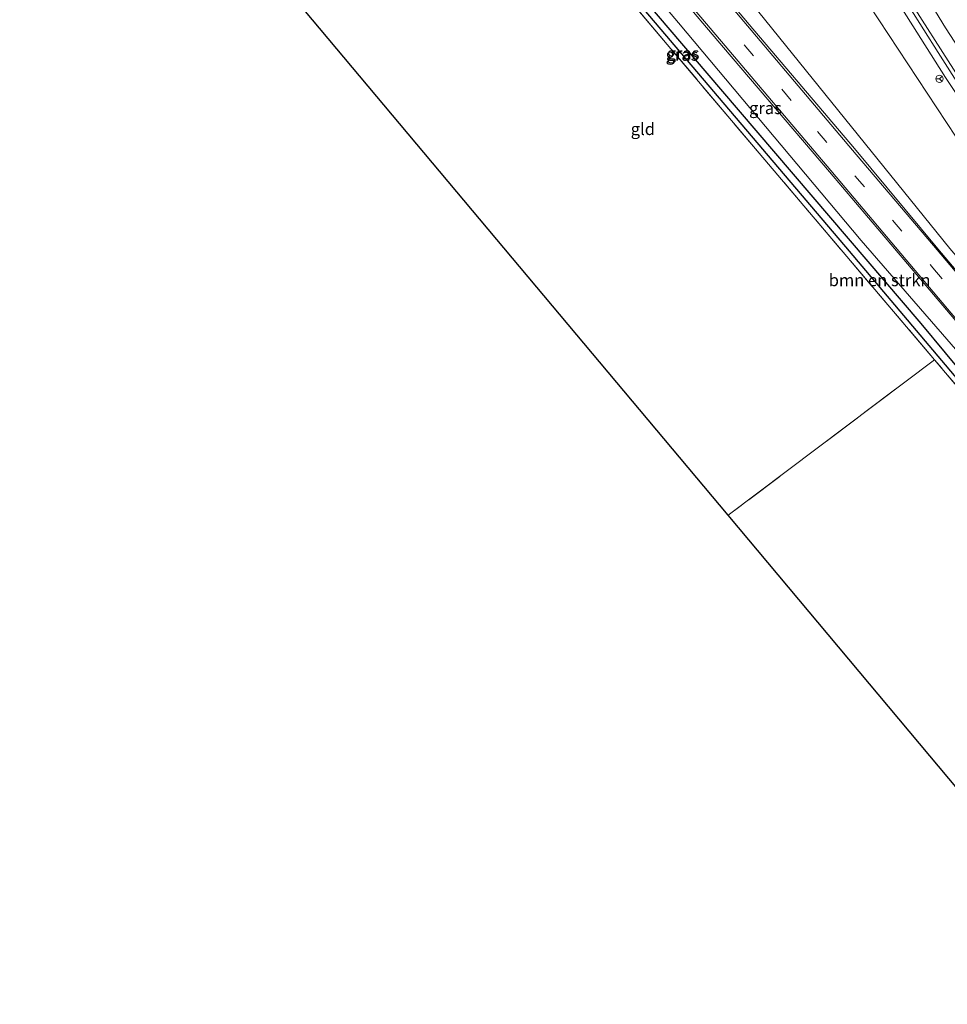
# Model space of a CAD drawing. Units: metres. Extents: x 170481 to 180003, y 362499 to 368752.
# Drawn here: x 172943 to 173134, y 366098 to 366301 of the extents above; entities that cross this region are included whole.
import ezdxf
from ezdxf.enums import TextEntityAlignment as Align

# ---------------------------------------------------------------- set-up
doc = ezdxf.new("R2010")
doc.units = ezdxf.units.M
doc.linetypes.add('IE-TERREINAFSCHEIDING', pattern=[10, 8, -2])
doc.linetypes.add('VW-3-9_STREEP', pattern=[12, 3, -9])
doc.layers.get('0').update_dxf_attribs({"lineweight": 25})
for name, color, linetype, lineweight in [('B-ME-BV-GELEIDECONSTRUCTIE-GELEIDERAIL-L-B1', 213, 'BV-GELEIDERAIL', 18), ('B-ME-GR-BOMENSTRUIKEN-GV-B6', 93, 'Continuous', 18), ('B-ME-GR-BOOM-GV-B6', 93, 'Continuous', 18), ('B-ME-GW-TEENLIJN-L-B1', 93, 'Continuous', 18), ('B-ME-IE-GRASLAND-GV-B6', 93, 'Continuous', 18), ('B-ME-IE-GRONDWERKLIJN-GROND_INGERICHT-GV-B6', 253, 'Continuous', 18), ('B-ME-IE-TERREINAFSCHEIDING-RASTERHEKWERK-L-B1', 8, 'IE-TERREINAFSCHEIDING', 18), ('B-ME-VH-VERH_SOORT-BITUMEN-GV-B6', 8, 'IE-TERREINAFSCHEIDING-NATUURLIJK-HOUTWAL', 18), ('B-ME-VW-MARKERING-39STREEP-015-L-B1', 255, 'VW-3-9_STREEP', 18), ('B-ME-VW-MARKERING-STREEP-015-L-B1', 7, 'Continuous', 18), ('B-ME-VW-MEUBILAIR_WEGMEUBILAIR-RONA-S-B1', 8, 'Continuous', 18)]:
    doc.layers.add(name, color=color, linetype=linetype, lineweight=lineweight)
for name, color, linetype in [('B-ME-GW-INSTEEKWATERGANG-L-B1', 10, 'Continuous'), ('B-ME-GW-WATERGANG-GREPPEL-L-B1', 10, 'Continuous'), ('B-ME-KG-KADASTRAAL-OPNAMEDTMGRENS-L-B1', 10, 'Continuous')]:
    doc.layers.add(name, color=color, linetype=linetype)
doc.styles.add('NLCS-ISO', font='NLCS-ISO.TTF')
doc.linetypes.add('BV-GELEIDERAIL', pattern='A,10,-3,[108,NLCS.SHX,S=1,R=0,X=0,Y=0],-3', length=16)
doc.linetypes.add('IE-TERREINAFSCHEIDING-NATUURLIJK-HOUTWAL', pattern='A,7,-1.5,[67,NLCS.SHX,S=0.75,R=45,X=0,Y=0],-1.5,7,-1.5,[70,NLCS.SHX,S=0.75,R=0,X=0,Y=0],-1.5', length=20)

# ---------------------------------------------------------------- blocks, each defined once
blk = doc.blocks.new('wegwijzer')
for q in [(-0.53, -0.53), (0, 0.75), (0.53, -0.53)]:
    blk.add_line((0, 0), q)
blk.add_circle((0, 0), 0.75)

msp = doc.modelspace()

# ---------------------------------------------------------------- linework, layer by layer
at = {"layer": 'B-ME-BV-GELEIDECONSTRUCTIE-GELEIDERAIL-L-B1'}
msp.add_polyline3d([(173228.5524, 366158.2186, 33.7464), (173217.3283, 366172.8997, 33.7392), (173211.712, 366180.566, 33.753), (173210.234, 366182.535, 33.823), (173205.052, 366189.319, 33.919), (173193.192, 366205.424, 33.926), (173182.658, 366219.996, 33.876), (173171.087, 366236.314, 33.899), (173159.678, 366252.741, 33.962), (173154.036, 366260.997, 33.988), (173143.115, 366277.748, 34.069), (173132.401, 366294.636, 34.092), (173123.534, 366308.718, 34.128), (173113.132, 366325.799, 34.186), (173102.991, 366343.039, 34.287), (173093.027, 366360.385, 34.319), (173088.139, 366369.109, 34.358), (173083.35, 366377.888, 34.342), (173078.613, 366386.696, 34.336), (173068.637, 366405.1561, 34.4429), (173055.9491, 366429.9179, 34.5606), (173041.4898, 366458.4745, 34.5371), (173029.4691, 366482.7062, 34.5126)], dxfattribs=at)
at = {"layer": 'B-ME-GR-BOMENSTRUIKEN-GV-B6'}
for points in [[(173027.426, 366361.519, 32.213), (173078.77, 366300.748, 32.272), (173116.513, 366255.758, 32.322), (173171.843, 366192.053, 32.327)], [(173148.902, 366214.377, 32.135), (173128.821, 366238.653, 32.112), (173087.435, 366287.063, 32.181), (173058.471, 366321.013, 31.916)]]:
    msp.add_polyline3d(points, dxfattribs=at)
at = {"layer": 'B-ME-GR-BOOM-GV-B6'}
for points in [[(173204.728, 366185.159, 32.587), (173193.906, 366198.754, 32.363), (173168.585, 366232.089, 32.3), (173144.107, 366265.009, 31.67), (173114.166, 366310.481, 32.035), (173086.698, 366354.15, 32.021), (173067.621, 366389.455, 31.985), (173073.879, 366393.073, 33.436), (173081.515, 366378.659, 33.409), (173106.039, 366335.043, 33.372), (173119.92, 366311.621, 33.327), (173133.939, 366289.446, 33.35), (173154.249, 366258.897, 33.391), (173174.821, 366228.914, 33.313), (173199.417, 366195.041, 33.176), (173205.959, 366186.136, 33.034), (173204.728, 366185.159, 32.587)], [(173202.33, 366183.317, 32.173), (173191.869, 366196.218, 32.131), (173164.769, 366231.151, 31.953), (173150.869, 366250.155, 31.914), (173150.062, 366250.399, 31.916), (173149.193, 366250.379, 31.916), (173148.614, 366249.158, 31.925), (173149.505, 366247.741, 31.943), (173157.175, 366237.284, 32.09), (173170.332, 366219.449, 32.09), (173202.299, 366178.261, 32.149), (173200.992, 366177.052, 32.122), (173162.522, 366221.83, 32.263), (173134.791, 366254.106, 32.213), (173098.247, 366299.385, 32.19), (173071.686, 366332.331, 31.893)], [(173114.166, 366310.481, 32.035), (173144.107, 366265.009, 31.67), (173168.585, 366232.089, 32.3), (173193.906, 366198.754, 32.363), (173204.728, 366185.159, 32.587), (173202.33, 366183.317, 32.173)]]:
    msp.add_polyline3d(points, dxfattribs=at)
at = {"layer": 'B-ME-GW-INSTEEKWATERGANG-L-B1'}
msp.add_polyline3d([(172975.175, 366417.176, 32.113), (172976.041, 366417.507, 32.112), (172977.162, 366416.793, 32.11), (173026.146, 366359.171, 31.619), (173058.471, 366321.013, 31.916), (173087.435, 366287.063, 32.181), (173128.821, 366238.653, 32.112), (173148.902, 366214.377, 32.135), (173166.969, 366193.611, 32.149), (173179.945, 366178.332, 32.144), (173183.788, 366173.803, 32.149), (173184.28, 366172.934, 32.149), (173184.297, 366172.28, 32.149), (173184.303, 366171.876, 32.149), (173184.1, 366171.378, 31.957)], dxfattribs=at)
at = {"layer": 'B-ME-GW-TEENLIJN-L-B1'}
msp.add_polyline3d([(173067.621, 366389.455, 31.985), (173086.698, 366354.15, 32.021), (173114.166, 366310.481, 32.035), (173144.107, 366265.009, 31.67), (173168.585, 366232.089, 32.3), (173193.906, 366198.754, 32.363), (173204.728, 366185.159, 32.587)], dxfattribs=at)
at = {"layer": 'B-ME-GW-WATERGANG-GREPPEL-L-B1'}
msp.add_polyline3d([(173182.809, 366173.053, 31.665), (173149.614, 366211.518, 31.368), (173114.111, 366253.6, 31.405), (173068.186, 366307.692, 31.368), (173027.034, 366356.331, 31.373), (172976.453, 366415.692, 31.574)], dxfattribs=at)
at = {"layer": 'B-ME-IE-GRASLAND-GV-B6'}
for points in [[(172977.262, 366420.651, 32.104), (172980.406, 366424.388, 32.163), (173005.459, 366393.94, 32.181), (173033.457, 366360.083, 32.204), (173058.943, 366329.992, 32.231), (173088.085, 366295.673, 32.281), (173109.938, 366269.996, 32.336), (173134.104, 366241.495, 32.245), (173159.963, 366211.067, 32.245), (173182.429, 366184.426, 32.3), (173216.215, 366144.684, 32.318), (173213.665, 366141.886, 32.349), (173171.843, 366192.053, 32.327), (173116.513, 366255.758, 32.322), (173078.77, 366300.748, 32.272), (173027.426, 366361.519, 32.213), (172977.262, 366420.651, 32.104)], [(173181.557, 366172.008, 31.697), (173158.948, 366198.849, 31.428), (173131.669, 366231.132, 31.565), (173095.459, 366273.795, 31.743), (173038.135, 366341.625, 31.606), (173024.054, 366357.737, 31.619), (173000.777, 366385.329, 31.679), (172974.993, 366415.548, 32.117), (172974.92, 366416.309, 32.115), (172975.175, 366417.176, 32.113), (172976.453, 366415.692, 31.574), (173027.034, 366356.331, 31.373), (173068.186, 366307.692, 31.368), (173114.111, 366253.6, 31.405), (173149.614, 366211.518, 31.368), (173182.809, 366173.053, 31.665), (173184.1, 366171.378, 31.957), (173183.683, 366171.149, 31.857), (173183.101, 366171.142, 31.821), (173182.22, 366171.495, 31.715), (173181.557, 366172.008, 31.697)], [(172975.175, 366417.176, 32.113), (172976.041, 366417.507, 32.112), (172977.162, 366416.793, 32.11), (173026.146, 366359.171, 31.619), (173058.471, 366321.013, 31.916), (173087.435, 366287.063, 32.181), (173128.821, 366238.653, 32.112), (173148.902, 366214.377, 32.135), (173166.969, 366193.611, 32.149), (173179.945, 366178.332, 32.144), (173183.788, 366173.803, 32.149), (173184.28, 366172.934, 32.149), (173184.297, 366172.28, 32.149), (173184.303, 366171.876, 32.149), (173184.1, 366171.378, 31.957), (173182.809, 366173.053, 31.665), (173149.614, 366211.518, 31.368), (173114.111, 366253.6, 31.405), (173068.186, 366307.692, 31.368), (173027.034, 366356.331, 31.373), (172976.453, 366415.692, 31.574), (172975.175, 366417.176, 32.113)], [(173071.686, 366332.331, 31.893), (173098.247, 366299.385, 32.19), (173134.791, 366254.106, 32.213), (173162.522, 366221.83, 32.263), (173200.992, 366177.052, 32.122), (173202.299, 366178.261, 32.149), (173204.304, 366175.678, 32.153), (173223.337, 366152.497, 32.153), (173221.006, 366149.939, 32.246), (173194.851, 366180.636, 32.272), (173173.047, 366206.007, 32.263), (173154.038, 366228.444, 32.222), (173132.338, 366254.032, 32.236), (173115.102, 366274.757, 32.29), (173093.381, 366300.374, 32.167), (173068.205, 366330.334, 31.925)], [(173127.489, 366303.796, 33.71), (173148.395, 366271.143, 33.674), (173169.97, 366239.145, 33.473), (173186.225, 366216.26, 33.459), (173210.775, 366183.041, 33.295), (173229.309, 366159.049, 33.262), (173228.108, 366157.731, 32.797), (173213.729, 366175.559, 32.866), (173205.959, 366186.136, 33.034), (173199.417, 366195.041, 33.176), (173174.821, 366228.914, 33.313), (173154.249, 366258.897, 33.391), (173133.939, 366289.446, 33.35), (173119.92, 366311.621, 33.327)]]:
    msp.add_polyline3d(points, dxfattribs=at)
at = {"layer": 'B-ME-IE-GRONDWERKLIJN-GROND_INGERICHT-GV-B6'}
for points in [[(173131.669, 366231.132, 31.565), (173089.035, 366199.03, 31.866), (172989.937, 366317.232, 31.633), (173024.054, 366357.737, 31.619), (173038.135, 366341.625, 31.606), (173095.459, 366273.795, 31.743), (173131.669, 366231.132, 31.565)], [(173181.557, 366172.008, 31.697), (173183.261, 366169.778, 32.094), (173149.184, 366127.286, 31.809), (173089.035, 366199.03, 31.866), (173131.669, 366231.132, 31.565), (173158.948, 366198.849, 31.428), (173181.557, 366172.008, 31.697)]]:
    msp.add_polyline3d(points, dxfattribs=at)
at = {"layer": 'B-ME-IE-TERREINAFSCHEIDING-RASTERHEKWERK-L-B1'}
msp.add_line((173131.669, 366231.132, 31.565), (173089.035, 366199.03, 31.866), dxfattribs=at)
for points in [[(173131.669, 366231.132, 31.565), (173095.459, 366273.795, 31.743), (173038.135, 366341.625, 31.606), (173024.054, 366357.737, 31.619)], [(173181.557, 366172.008, 31.697), (173158.948, 366198.849, 31.428), (173131.669, 366231.132, 31.565)]]:
    msp.add_polyline3d(points, dxfattribs=at)
at = {"layer": 'B-ME-KG-KADASTRAAL-OPNAMEDTMGRENS-L-B1'}
msp.add_polyline3d([(173173.703, 366098.04, 31.834), (173149.184, 366127.286, 31.809), (173089.035, 366199.03, 31.866), (172989.937, 366317.232, 31.633), (172951.998, 366362.485, 32.45), (172942.739, 366379.614, 32.071)], dxfattribs=at)
at = {"layer": 'B-ME-VH-VERH_SOORT-BITUMEN-GV-B6'}
for points in [[(173068.205, 366330.334, 31.925), (173093.381, 366300.374, 32.167), (173115.102, 366274.757, 32.29), (173132.338, 366254.032, 32.236), (173154.038, 366228.444, 32.222), (173173.047, 366206.007, 32.263), (173194.851, 366180.636, 32.272), (173221.006, 366149.939, 32.246), (173220.632, 366149.529, 32.255), (173218.547, 366147.242, 32.282), (173216.461, 366144.954, 32.318), (173216.215, 366144.684, 32.318), (173182.429, 366184.426, 32.3), (173159.963, 366211.067, 32.245), (173134.104, 366241.495, 32.245), (173109.938, 366269.996, 32.336), (173088.085, 366295.673, 32.281), (173058.943, 366329.992, 32.231)], [(173139.069, 366306.263, 33.217), (173152.693, 366284.789, 33.185), (173179.76, 366244.675, 32.975), (173209.066, 366204.033, 32.971), (173228.258, 366178.528, 32.989), (173236.882, 366167.356, 32.847), (173236.36, 366166.784, 32.856), (173233.961, 366164.153, 32.984), (173231.457, 366161.406, 33.104), (173229.309, 366159.049, 33.262), (173210.775, 366183.041, 33.295), (173186.225, 366216.26, 33.459), (173169.97, 366239.145, 33.473), (173148.395, 366271.143, 33.674), (173127.489, 366303.796, 33.71)]]:
    msp.add_polyline3d(points, dxfattribs=at)
at = {"layer": 'B-ME-VW-MARKERING-39STREEP-015-L-B1'}
msp.add_polyline3d([(172982.621, 366427.02, 32.039), (173004.912, 366399.693, 32.048), (173041.45, 366356.291, 32.099), (173076.85, 366314.501, 32.163), (173107.471, 366278.308, 32.268), (173131.304, 366250.168, 32.332), (173154.869, 366222.36, 32.195), (173193.864, 366176.386, 32.332), (173218.547, 366147.242, 32.282)], dxfattribs=at)
at = {"layer": 'B-ME-VW-MARKERING-STREEP-015-L-B1'}
for points in [[(173032.365, 366486.147, 33.703), (173042.757, 366465.207, 33.637), (173055.364, 366440.102, 33.715), (173068.378, 366414.742, 33.724), (173083.567, 366386.241, 33.619), (173096.384, 366363.032, 33.596), (173116.642, 366327.982, 33.546), (173133.947, 366299.724, 33.555), (173158.57, 366261.825, 33.445), (173172.968, 366240.762, 33.418), (173188.912, 366218.136, 33.386), (173214.543, 366183.504, 33.204), (173231.457, 366161.406, 33.104)], [(173216.461, 366144.954, 32.318), (173182.738, 366184.654, 32.295), (173160.27, 366211.13, 32.254), (173134.339, 366241.683, 32.245), (173110.253, 366270.246, 32.336), (173088.445, 366296.005, 32.286), (173059.368, 366330.303, 32.24), (173033.408, 366361.017, 32.204), (172994.18, 366407.793, 32.181), (172980.543, 366424.551, 32.177)], [(173067.607, 366330.182, 31.925), (173093.047, 366300.089, 32.199), (173114.735, 366274.468, 32.304), (173132.165, 366253.861, 32.263), (173153.833, 366228.24, 32.254), (173172.83, 366205.898, 32.263), (173194.572, 366180.323, 32.281), (173220.632, 366149.529, 32.255)]]:
    msp.add_polyline3d(points, dxfattribs=at)

# ---------------------------------------------------------------- block references
at = {"layer": 'B-ME-VW-MEUBILAIR_WEGMEUBILAIR-RONA-S-B1', "rotation": 90}
msp.add_blockref('wegwijzer', (173132.687, 366289.167, 32.899), dxfattribs=at)

# ---------------------------------------------------------------- texts
at = {"layer": 'B-ME-GR-BOMENSTRUIKEN-GV-B6', "ltscale": 0.2, "style": 'NLCS-ISO'}
msp.add_text('bmn en strkn', height=2.5, dxfattribs=at).set_placement((173120.3187, 366247.6016), align=Align.MIDDLE_CENTER)
at = {"layer": 'B-ME-IE-GRASLAND-GV-B6', "ltscale": 0.2, "style": 'NLCS-ISO'}
for p in [(173079.51, 366294.159), (173079.739, 366294.4425), (173096.7385, 366283.137)]:
    msp.add_text('gras', height=2.5, dxfattribs=at).set_placement(p, align=Align.MIDDLE_CENTER)
at = {"layer": 'B-ME-IE-GRONDWERKLIJN-GROND_INGERICHT-GV-B6', "ltscale": 0.2, "style": 'NLCS-ISO'}
msp.add_text('gld', height=2.5, dxfattribs=at).set_placement((173071.4226, 366278.8119), align=Align.MIDDLE_CENTER)

doc.saveas('drawing.dxf')
